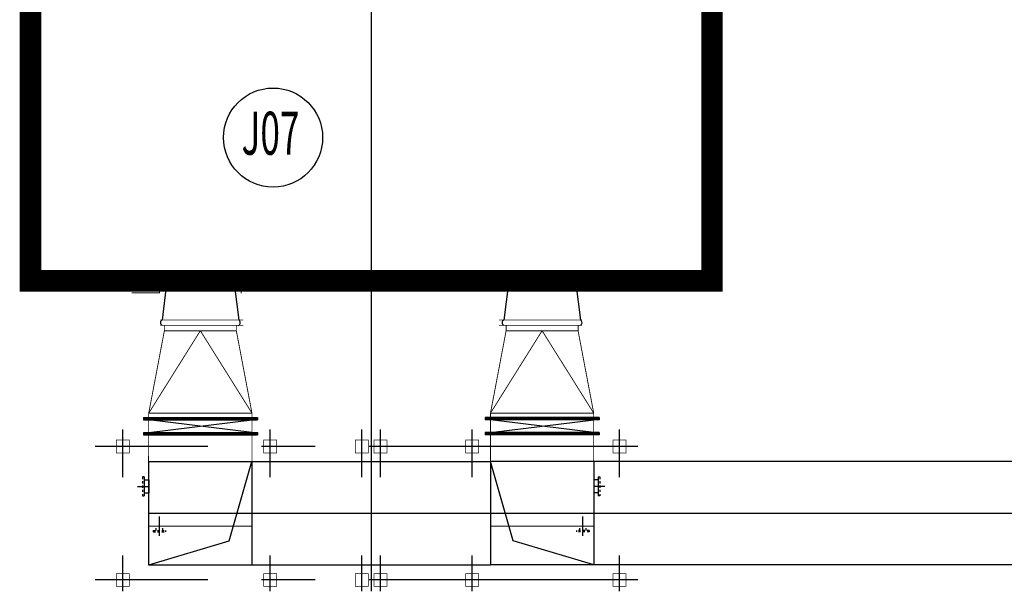
# Model space of a CAD drawing. Extents: x 323230 to 324420, y -15482 to -14641.
# Drawn here: x 323650 to 323695, y -15223 to -15197 of the extents above; entities that cross this region are included whole.
import ezdxf
from ezdxf.enums import TextEntityAlignment as Align

# ---------------------------------------------------------------- set-up
doc = ezdxf.new("R2010")
doc.units = 0
doc.header["$MEASUREMENT"] = 0
for name, pattern in [('CENTER', [2, 1.25, -0.25, 0.25, -0.25]), ('CENTER2', [1.125, 0.75, -0.125, 0.125, -0.125]), ('DASH', [0.35, 0.25, -0.1])]:
    doc.linetypes.add(name, pattern=pattern)
doc.layers.add('厂区道路', color=170, linetype='Continuous')
doc.styles.add('HZ', font='txt8', dxfattribs={"width": 0.7, "bigfont": 'hztxt'})

msp = doc.modelspace()

# ---------------------------------------------------------------- linework, layer by layer
for p, q in [((323665.954, -15193.78), (323665.954, -15223.137)), ((323665.954, -15193.78), (323665.954, -15223.137)), ((323656.441, -15208.824), (323656.227, -15210.539)), ((323656.441, -15208.824), (323656.227, -15210.539)), ((323656.441, -15208.824), (323656.227, -15210.539)), ((323656.441, -15208.824), (323656.227, -15210.539)), ((323659.562, -15208.824), (323656.441, -15208.824)), ((323659.562, -15208.824), (323656.441, -15208.824)), ((323659.562, -15208.824), (323656.441, -15208.824)), ((323659.562, -15208.824), (323656.441, -15208.824)), ((323659.577, -15208.824), (323659.791, -15210.539)), ((323659.577, -15208.824), (323659.791, -15210.539)), ((323659.577, -15208.824), (323659.791, -15210.539)), ((323659.577, -15208.824), (323659.791, -15210.539)), ((323672.331, -15208.824), (323672.117, -15210.539)), ((323672.331, -15208.824), (323672.117, -15210.539)), ((323672.331, -15208.824), (323672.117, -15210.539)), ((323672.331, -15208.824), (323672.117, -15210.539)), ((323675.467, -15208.824), (323675.681, -15210.539)), ((323675.467, -15208.824), (323675.681, -15210.539)), ((323675.467, -15208.824), (323675.681, -15210.539)), ((323675.467, -15208.824), (323675.681, -15210.539)), ((323655.359, -15215.061), (323660.659, -15215.061)), ((323655.359, -15215.061), (323655.359, -15215.161)), ((323655.359, -15215.061), (323660.659, -15215.061)), ((323655.359, -15215.061), (323655.359, -15215.161)), ((323655.359, -15215.111), (323660.659, -15215.111)), ((323655.359, -15215.111), (323660.659, -15215.111)), ((323660.659, -15215.061), (323660.659, -15215.161)), ((323660.659, -15215.061), (323660.659, -15215.161)), ((323676.549, -15215.061), (323671.249, -15215.061)), ((323671.249, -15215.061), (323671.249, -15215.161)), ((323676.549, -15215.061), (323671.249, -15215.061)), ((323671.249, -15215.061), (323671.249, -15215.161)), ((323676.549, -15215.111), (323671.249, -15215.111)), ((323676.549, -15215.111), (323671.249, -15215.111)), ((323676.549, -15215.061), (323676.549, -15215.161)), ((323676.549, -15215.061), (323676.549, -15215.161)), ((323655.359, -15215.161), (323660.659, -15215.161)), ((323655.359, -15215.161), (323660.659, -15215.161)), ((323655.609, -15215.761), (323660.409, -15215.161)), ((323660.409, -15215.761), (323655.609, -15215.161)), ((323655.609, -15215.761), (323660.409, -15215.161)), ((323660.409, -15215.761), (323655.609, -15215.161)), ((323676.549, -15215.161), (323671.249, -15215.161)), ((323676.549, -15215.161), (323671.249, -15215.161)), ((323676.299, -15215.761), (323671.499, -15215.161)), ((323671.499, -15215.761), (323676.299, -15215.161)), ((323676.299, -15215.761), (323671.499, -15215.161)), ((323671.499, -15215.761), (323676.299, -15215.161)), ((323655.359, -15215.761), (323660.659, -15215.761)), ((323655.359, -15215.761), (323655.359, -15215.861)), ((323655.359, -15215.761), (323660.659, -15215.761)), ((323655.359, -15215.761), (323655.359, -15215.861)), ((323655.359, -15215.811), (323660.659, -15215.811)), ((323655.359, -15215.811), (323660.659, -15215.811)), ((323655.359, -15215.861), (323660.659, -15215.861)), ((323655.359, -15215.861), (323660.659, -15215.861)), ((323660.659, -15215.761), (323660.659, -15215.861)), ((323660.659, -15215.761), (323660.659, -15215.861)), ((323676.549, -15215.761), (323671.249, -15215.761)), ((323671.249, -15215.761), (323671.249, -15215.861)), ((323676.549, -15215.761), (323671.249, -15215.761)), ((323671.249, -15215.761), (323671.249, -15215.861)), ((323676.549, -15215.811), (323671.249, -15215.811)), ((323676.549, -15215.811), (323671.249, -15215.811)), ((323676.549, -15215.861), (323671.249, -15215.861)), ((323676.549, -15215.861), (323671.249, -15215.861)), ((323676.549, -15215.761), (323676.549, -15215.861)), ((323676.549, -15215.761), (323676.549, -15215.861)), ((323659.351, -15220.786), (323660.409, -15217.111)), ((323659.351, -15220.786), (323660.409, -15217.111)), ((323660.401, -15217.111), (323671.499, -15217.111)), ((323660.401, -15217.111), (323671.499, -15217.111)), ((323672.557, -15220.786), (323671.499, -15217.111)), ((323672.557, -15220.786), (323671.499, -15217.111)), ((323655.609, -15217.961), (323655.609, -15218.561)), ((323655.609, -15217.961), (323655.609, -15218.561)), ((323676.299, -15217.961), (323676.299, -15218.561)), ((323676.299, -15217.961), (323676.299, -15218.561)), ((323656.109, -15220.556), (323656.109, -15219.666)), ((323656.109, -15220.556), (323656.109, -15219.666)), ((323675.799, -15220.556), (323675.799, -15219.666)), ((323675.799, -15220.556), (323675.799, -15219.666)), ((323655.609, -15221.911), (323659.351, -15220.786)), ((323655.609, -15221.911), (323659.351, -15220.786)), ((323676.299, -15221.911), (323672.557, -15220.786)), ((323676.299, -15221.911), (323672.557, -15220.786)), ((323660.409, -15221.911), (323671.507, -15221.911)), ((323660.409, -15221.911), (323671.507, -15221.911))]:
    msp.add_line(p, q)
at = {"linetype": 'CENTER', "ltscale": 5}
for p, q in [((323654.409, -15217.832), (323654.409, -15215.611)), ((323654.409, -15217.832), (323654.409, -15215.611)), ((323654.409, -15217.832), (323654.409, -15215.611)), ((323654.409, -15217.832), (323654.409, -15215.611)), ((323677.499, -15217.832), (323677.499, -15215.611)), ((323677.499, -15217.832), (323677.499, -15215.611)), ((323677.499, -15217.832), (323677.499, -15215.611)), ((323677.499, -15217.832), (323677.499, -15215.611)), ((323654.409, -15222.99), (323654.409, -15221.478)), ((323654.409, -15222.99), (323654.409, -15221.478)), ((323654.409, -15222.99), (323654.409, -15221.478)), ((323654.409, -15222.99), (323654.409, -15221.478)), ((323677.499, -15222.99), (323677.499, -15221.478)), ((323677.499, -15222.99), (323677.499, -15221.478)), ((323677.499, -15222.99), (323677.499, -15221.478)), ((323677.499, -15222.99), (323677.499, -15221.478))]:
    msp.add_line(p, q, dxfattribs=at)
at = {"linetype": 'CENTER', "ltscale": 10}
for p, q in [((323654.409, -15217.832), (323654.409, -15215.611)), ((323654.409, -15217.832), (323654.409, -15215.611)), ((323661.259, -15217.832), (323661.259, -15215.611)), ((323661.259, -15217.832), (323661.259, -15215.611)), ((323665.519, -15217.832), (323665.519, -15215.611)), ((323665.519, -15217.832), (323665.519, -15215.611)), ((323666.389, -15217.832), (323666.389, -15215.611)), ((323666.389, -15217.832), (323666.389, -15215.611)), ((323670.649, -15217.832), (323670.649, -15215.611)), ((323670.649, -15217.832), (323670.649, -15215.611)), ((323677.499, -15217.832), (323677.499, -15215.611)), ((323677.499, -15217.832), (323677.499, -15215.611)), ((323678.353, -15216.411), (323653.114, -15216.411)), ((323678.353, -15216.411), (323653.114, -15216.411)), ((323654.409, -15223.137), (323654.409, -15221.478)), ((323654.409, -15223.137), (323654.409, -15221.478)), ((323661.259, -15223.137), (323661.259, -15221.478)), ((323661.259, -15223.137), (323661.259, -15221.478)), ((323665.519, -15223.137), (323665.519, -15221.478)), ((323665.519, -15223.137), (323665.519, -15221.478)), ((323666.389, -15223.137), (323666.389, -15221.478)), ((323666.389, -15223.137), (323666.389, -15221.478)), ((323670.649, -15223.137), (323670.649, -15221.478)), ((323670.649, -15223.137), (323670.649, -15221.478)), ((323677.499, -15223.137), (323677.499, -15221.478)), ((323677.499, -15223.137), (323677.499, -15221.478)), ((323678.353, -15222.611), (323653.114, -15222.611)), ((323678.353, -15222.611), (323653.114, -15222.611))]:
    msp.add_line(p, q, dxfattribs=at)
at = {"linetype": 'DASH', "ltscale": 300}
for p, q in [((323655.601, -15217.111), (323655.601, -15221.911)), ((323655.601, -15217.111), (323660.401, -15217.111)), ((323655.601, -15217.111), (323655.601, -15221.911)), ((323655.601, -15217.111), (323660.401, -15217.111)), ((323660.401, -15217.111), (323660.401, -15221.911)), ((323660.401, -15217.111), (323660.401, -15221.911)), ((323671.507, -15217.111), (323671.507, -15221.911)), ((323697.014, -15217.111), (323671.507, -15217.111)), ((323671.507, -15217.111), (323671.507, -15221.911)), ((323697.014, -15217.111), (323671.507, -15217.111)), ((323676.307, -15217.111), (323676.307, -15221.911)), ((323676.307, -15217.111), (323676.307, -15221.911)), ((323655.601, -15221.911), (323660.401, -15221.911)), ((323655.601, -15221.911), (323660.401, -15221.911)), ((323697.014, -15221.911), (323671.507, -15221.911)), ((323697.014, -15221.911), (323671.507, -15221.911))]:
    msp.add_line(p, q, dxfattribs=at)
at = {"linetype": 'DASH', "ltscale": 0.1}
for p, q in [((323655.321, -15217.821), (323655.321, -15218.701)), ((323655.395, -15217.821), (323655.321, -15217.821)), ((323655.321, -15217.821), (323655.321, -15218.701)), ((323655.395, -15217.821), (323655.321, -15217.821)), ((323676.513, -15217.821), (323676.587, -15217.821)), ((323676.513, -15217.821), (323676.587, -15217.821)), ((323676.587, -15217.821), (323676.587, -15218.701)), ((323676.587, -15217.821), (323676.587, -15218.701)), ((323655.321, -15218.701), (323655.395, -15218.701)), ((323655.321, -15218.701), (323655.395, -15218.701)), ((323676.587, -15218.701), (323676.513, -15218.701)), ((323676.587, -15218.701), (323676.513, -15218.701)), ((323655.959, -15220.306), (323655.959, -15220.092)), ((323655.959, -15220.306), (323655.959, -15220.092)), ((323656.259, -15220.306), (323656.259, -15220.092)), ((323656.259, -15220.306), (323656.259, -15220.092)), ((323675.649, -15220.306), (323675.649, -15220.092)), ((323675.649, -15220.306), (323675.649, -15220.092)), ((323675.949, -15220.306), (323675.949, -15220.092)), ((323675.949, -15220.306), (323675.949, -15220.092)), ((323655.819, -15220.306), (323656.399, -15220.306)), ((323655.819, -15220.306), (323655.819, -15220.38)), ((323655.819, -15220.306), (323656.399, -15220.306)), ((323655.819, -15220.306), (323655.819, -15220.38)), ((323655.819, -15220.38), (323656.399, -15220.38)), ((323655.819, -15220.38), (323656.399, -15220.38)), ((323656.399, -15220.38), (323656.399, -15220.306)), ((323656.399, -15220.38), (323656.399, -15220.306)), ((323676.089, -15220.306), (323675.509, -15220.306)), ((323675.509, -15220.38), (323675.509, -15220.306)), ((323676.089, -15220.306), (323675.509, -15220.306)), ((323675.509, -15220.38), (323675.509, -15220.306)), ((323676.089, -15220.38), (323675.509, -15220.38)), ((323676.089, -15220.38), (323675.509, -15220.38)), ((323676.089, -15220.306), (323676.089, -15220.38)), ((323676.089, -15220.306), (323676.089, -15220.38))]:
    msp.add_line(p, q, dxfattribs=at)
at = {"linetype": 'DASH', "ltscale": 70}
for p, q in [((323655.395, -15217.821), (323655.395, -15218.701)), ((323655.395, -15217.821), (323655.395, -15218.701)), ((323676.513, -15217.821), (323676.513, -15218.701)), ((323676.513, -15217.821), (323676.513, -15218.701)), ((323655.395, -15217.961), (323655.609, -15217.961)), ((323655.395, -15217.961), (323655.609, -15217.961)), ((323676.513, -15217.961), (323676.299, -15217.961)), ((323676.513, -15217.961), (323676.299, -15217.961)), ((323655.395, -15218.561), (323655.609, -15218.561)), ((323655.395, -15218.561), (323655.609, -15218.561)), ((323676.513, -15218.561), (323676.299, -15218.561)), ((323676.513, -15218.561), (323676.299, -15218.561))]:
    msp.add_line(p, q, dxfattribs=at)
at = {"linetype": 'CENTER2', "ltscale": 500}
for p, q in [((323655.086, -15218.261), (323655.609, -15218.261)), ((323655.086, -15218.261), (323655.609, -15218.261)), ((323676.822, -15218.261), (323676.299, -15218.261)), ((323676.822, -15218.261), (323676.299, -15218.261)), ((323655.601, -15219.511), (323760.307, -15219.511)), ((323655.601, -15219.511), (323760.307, -15219.511))]:
    msp.add_line(p, q, dxfattribs=at)
at = {"linetype": 'Continuous', "const_width": 1, "flags": 128}
msp.add_lwpolyline([(323681.799, -15195.211), (323650.109, -15195.211), (323650.109, -15208.711), (323681.799, -15208.711), (323681.799, -15195.211)], close=True, dxfattribs=at)
msp.add_lwpolyline([(323681.799, -15195.211), (323650.109, -15195.211), (323650.109, -15208.711), (323681.799, -15208.711), (323681.799, -15195.211)], close=True, dxfattribs=at)
at = {"const_width": 0.04}
for points in [[(323656.109, -15208.931), (323655.109, -15208.931)], [(323656.109, -15208.931), (323655.109, -15208.931)], [(323656.109, -15208.931), (323655.109, -15208.931)], [(323656.109, -15208.931), (323655.109, -15208.931)], [(323656.109, -15209.281), (323656.109, -15208.911)], [(323656.109, -15209.281), (323656.109, -15208.911)], [(323656.109, -15209.281), (323656.109, -15208.911)], [(323656.109, -15209.281), (323656.109, -15208.911)], [(323659.909, -15208.911), (323659.909, -15209.281)], [(323659.909, -15208.911), (323659.909, -15209.281)], [(323659.909, -15208.911), (323659.909, -15209.281)], [(323659.909, -15208.911), (323659.909, -15209.281)], [(323656.109, -15209.261), (323654.809, -15209.261)], [(323656.109, -15209.261), (323654.809, -15209.261)], [(323656.109, -15209.261), (323654.809, -15209.261)], [(323656.109, -15209.261), (323654.809, -15209.261)], [(323660.006, -15210.527), (323656.156, -15210.527)], [(323660.006, -15210.527), (323656.156, -15210.527)], [(323660.006, -15210.527), (323656.156, -15210.527)], [(323660.006, -15210.527), (323656.156, -15210.527)], [(323671.902, -15210.527), (323675.752, -15210.527)], [(323671.902, -15210.527), (323675.752, -15210.527)], [(323671.902, -15210.527), (323675.752, -15210.527)], [(323671.902, -15210.527), (323675.752, -15210.527)], [(323656.336, -15211.027), (323655.609, -15214.857)], [(323655.609, -15214.857), (323658.009, -15211.027)], [(323656.336, -15211.027), (323655.609, -15214.857)], [(323655.609, -15214.857), (323658.009, -15211.027)], [(323660.006, -15210.777), (323656.156, -15210.777)], [(323660.006, -15210.777), (323656.156, -15210.777)], [(323660.006, -15210.777), (323656.156, -15210.777)], [(323660.006, -15210.777), (323656.156, -15210.777)], [(323656.336, -15211.027), (323656.336, -15210.777)], [(323656.336, -15210.777), (323659.682, -15210.777)], [(323656.336, -15211.027), (323656.336, -15210.777)], [(323656.336, -15210.777), (323659.682, -15210.777)], [(323656.336, -15211.027), (323656.336, -15210.777)], [(323656.336, -15210.777), (323659.682, -15210.777)], [(323656.336, -15211.027), (323656.336, -15210.777)], [(323656.336, -15210.777), (323659.682, -15210.777)], [(323656.336, -15211.027), (323659.682, -15211.027)], [(323656.336, -15211.027), (323659.682, -15211.027)], [(323656.336, -15211.027), (323659.682, -15211.027)], [(323656.336, -15211.027), (323659.682, -15211.027)], [(323658.009, -15211.027), (323660.409, -15214.857)], [(323658.009, -15211.027), (323660.409, -15214.857)], [(323659.682, -15211.027), (323659.682, -15210.777)], [(323659.682, -15211.027), (323659.682, -15210.777)], [(323659.682, -15211.027), (323659.682, -15210.777)], [(323659.682, -15211.027), (323659.682, -15210.777)], [(323659.682, -15211.027), (323660.409, -15214.857)], [(323659.682, -15211.027), (323660.409, -15214.857)], [(323673.899, -15211.027), (323671.499, -15214.857)], [(323672.226, -15211.027), (323671.499, -15214.857)], [(323673.899, -15211.027), (323671.499, -15214.857)], [(323672.226, -15211.027), (323671.499, -15214.857)], [(323671.902, -15210.777), (323675.752, -15210.777)], [(323671.902, -15210.777), (323675.752, -15210.777)], [(323671.902, -15210.777), (323675.752, -15210.777)], [(323671.902, -15210.777), (323675.752, -15210.777)], [(323672.226, -15211.027), (323672.226, -15210.777)], [(323675.572, -15210.777), (323672.226, -15210.777)], [(323672.226, -15211.027), (323672.226, -15210.777)], [(323675.572, -15210.777), (323672.226, -15210.777)], [(323672.226, -15211.027), (323672.226, -15210.777)], [(323675.572, -15210.777), (323672.226, -15210.777)], [(323672.226, -15211.027), (323672.226, -15210.777)], [(323675.572, -15210.777), (323672.226, -15210.777)], [(323675.572, -15211.027), (323672.226, -15211.027)], [(323675.572, -15211.027), (323672.226, -15211.027)], [(323675.572, -15211.027), (323672.226, -15211.027)], [(323675.572, -15211.027), (323672.226, -15211.027)], [(323676.299, -15214.857), (323673.899, -15211.027)], [(323676.299, -15214.857), (323673.899, -15211.027)], [(323675.572, -15211.027), (323675.572, -15210.777)], [(323675.572, -15211.027), (323675.572, -15210.777)], [(323675.572, -15211.027), (323675.572, -15210.777)], [(323675.572, -15211.027), (323675.572, -15210.777)], [(323675.572, -15211.027), (323676.299, -15214.857)], [(323675.572, -15211.027), (323676.299, -15214.857)], [(323655.609, -15214.857), (323655.609, -15215.061)], [(323655.609, -15214.857), (323660.409, -15214.857)], [(323655.609, -15214.857), (323655.609, -15215.061)], [(323655.609, -15214.857), (323660.409, -15214.857)], [(323655.609, -15215.161), (323655.609, -15215.761)], [(323655.609, -15215.161), (323655.609, -15215.761)], [(323660.409, -15214.857), (323660.409, -15215.061)], [(323660.409, -15214.857), (323660.409, -15215.061)], [(323660.409, -15215.161), (323660.409, -15215.761)], [(323660.409, -15215.161), (323660.409, -15215.761)], [(323671.499, -15214.857), (323671.499, -15215.061)], [(323676.299, -15214.857), (323671.499, -15214.857)], [(323671.499, -15214.857), (323671.499, -15215.061)], [(323676.299, -15214.857), (323671.499, -15214.857)], [(323671.499, -15215.161), (323671.499, -15215.761)], [(323671.499, -15215.161), (323671.499, -15215.761)], [(323676.299, -15214.857), (323676.299, -15215.061)], [(323676.299, -15214.857), (323676.299, -15215.061)], [(323676.299, -15215.161), (323676.299, -15215.761)], [(323676.299, -15215.161), (323676.299, -15215.761)], [(323655.609, -15215.861), (323655.601, -15217.111)], [(323655.609, -15215.861), (323655.601, -15217.111)], [(323660.409, -15215.861), (323660.409, -15217.111)], [(323660.409, -15215.861), (323660.409, -15217.111)], [(323671.499, -15215.861), (323671.499, -15217.111)], [(323671.499, -15215.861), (323671.499, -15217.111)], [(323676.299, -15215.861), (323676.299, -15217.111)], [(323676.299, -15215.861), (323676.299, -15217.111)]]:
    msp.add_lwpolyline(points, dxfattribs=at)
at = {"const_width": 0.03}
for points in [[(323654.709, -15216.111), (323654.109, -15216.111), (323654.109, -15216.711), (323654.709, -15216.711)], [(323654.709, -15216.111), (323654.109, -15216.111), (323654.109, -15216.711), (323654.709, -15216.711)], [(323661.559, -15216.111), (323660.959, -15216.111), (323660.959, -15216.711), (323661.559, -15216.711)], [(323661.559, -15216.111), (323660.959, -15216.111), (323660.959, -15216.711), (323661.559, -15216.711)], [(323665.819, -15216.111), (323665.219, -15216.111), (323665.219, -15216.711), (323665.819, -15216.711)], [(323665.819, -15216.111), (323665.219, -15216.111), (323665.219, -15216.711), (323665.819, -15216.711)], [(323666.089, -15216.111), (323666.689, -15216.111), (323666.689, -15216.711), (323666.089, -15216.711)], [(323666.089, -15216.111), (323666.689, -15216.111), (323666.689, -15216.711), (323666.089, -15216.711)], [(323670.349, -15216.111), (323670.949, -15216.111), (323670.949, -15216.711), (323670.349, -15216.711)], [(323670.349, -15216.111), (323670.949, -15216.111), (323670.949, -15216.711), (323670.349, -15216.711)], [(323677.199, -15216.111), (323677.799, -15216.111), (323677.799, -15216.711), (323677.199, -15216.711)], [(323677.199, -15216.111), (323677.799, -15216.111), (323677.799, -15216.711), (323677.199, -15216.711)], [(323654.709, -15222.311), (323654.109, -15222.311), (323654.109, -15222.911), (323654.709, -15222.911)], [(323654.709, -15222.311), (323654.109, -15222.311), (323654.109, -15222.911), (323654.709, -15222.911)], [(323661.559, -15222.311), (323660.959, -15222.311), (323660.959, -15222.911), (323661.559, -15222.911)], [(323661.559, -15222.311), (323660.959, -15222.311), (323660.959, -15222.911), (323661.559, -15222.911)], [(323665.819, -15222.311), (323665.219, -15222.311), (323665.219, -15222.911), (323665.819, -15222.911)], [(323665.819, -15222.311), (323665.219, -15222.311), (323665.219, -15222.911), (323665.819, -15222.911)], [(323666.089, -15222.311), (323666.689, -15222.311), (323666.689, -15222.911), (323666.089, -15222.911)], [(323666.089, -15222.311), (323666.689, -15222.311), (323666.689, -15222.911), (323666.089, -15222.911)], [(323670.349, -15222.311), (323670.949, -15222.311), (323670.949, -15222.911), (323670.349, -15222.911)], [(323670.349, -15222.311), (323670.949, -15222.311), (323670.949, -15222.911), (323670.349, -15222.911)], [(323677.199, -15222.311), (323677.799, -15222.311), (323677.799, -15222.911), (323677.199, -15222.911)], [(323677.199, -15222.311), (323677.799, -15222.311), (323677.799, -15222.911), (323677.199, -15222.911)]]:
    msp.add_lwpolyline(points, close=True, dxfattribs=at)
at = {"linetype": 'DASH', "ltscale": 300, "const_width": 0.04}
for points in [[(323655.609, -15217.111), (323660.409, -15217.111)], [(323655.609, -15217.111), (323655.609, -15221.911)], [(323655.609, -15217.111), (323660.409, -15217.111)], [(323655.609, -15217.111), (323655.609, -15221.911)], [(323660.409, -15217.111), (323660.409, -15221.911)], [(323660.409, -15217.111), (323660.409, -15221.911)], [(323697.014, -15217.111), (323671.499, -15217.111)], [(323671.499, -15217.111), (323671.499, -15221.911)], [(323697.014, -15217.111), (323671.499, -15217.111)], [(323671.499, -15217.111), (323671.499, -15221.911)], [(323660.409, -15220.111), (323655.609, -15220.111)], [(323660.409, -15220.111), (323655.609, -15220.111)], [(323671.499, -15220.111), (323676.299, -15220.111)], [(323671.499, -15220.111), (323676.299, -15220.111)], [(323655.609, -15221.911), (323660.409, -15221.911)], [(323655.609, -15221.911), (323660.409, -15221.911)], [(323676.299, -15221.911), (323671.499, -15221.911)], [(323676.299, -15221.911), (323671.499, -15221.911)]]:
    msp.add_lwpolyline(points, dxfattribs=at)
at = {"ltscale": 300, "const_width": 0.04}
msp.add_lwpolyline([(323676.299, -15217.111), (323676.299, -15221.911)], dxfattribs=at)
msp.add_lwpolyline([(323676.299, -15217.111), (323676.299, -15221.911)], dxfattribs=at)
for centre, start, end in [((323656.289, -15210.652), 115.7713, 244.2287), ((323656.289, -15210.652), 115.7713, 244.2287), ((323656.289, -15210.652), 115.7713, 244.2287), ((323656.289, -15210.652), 115.7713, 244.2287), ((323659.729, -15210.652), 295.7713, 64.2287), ((323659.729, -15210.652), 295.7713, 64.2287), ((323659.729, -15210.652), 295.7713, 64.2287), ((323659.729, -15210.652), 295.7713, 64.2287), ((323672.179, -15210.652), 115.7713, 244.2287), ((323672.179, -15210.652), 115.7713, 244.2287), ((323672.179, -15210.652), 115.7713, 244.2287), ((323672.179, -15210.652), 115.7713, 244.2287), ((323675.619, -15210.652), 295.7713, 64.2287), ((323675.619, -15210.652), 295.7713, 64.2287), ((323675.619, -15210.652), 295.7713, 64.2287), ((323675.619, -15210.652), 295.7713, 64.2287)]:
    msp.add_arc(centre, 0.139, start, end)
at = {"layer": '厂区道路', "color": 7}
msp.add_circle((323661.389, -15202.05), 2.304, dxfattribs=at)

# ---------------------------------------------------------------- texts
at = {"layer": '厂区道路', "style": 'HZ', "width": 0.6}
msp.add_text('J07', height=2, dxfattribs=at).set_placement((323661.271, -15202.106, -0.211), align=Align.MIDDLE)

doc.saveas('drawing.dxf')
